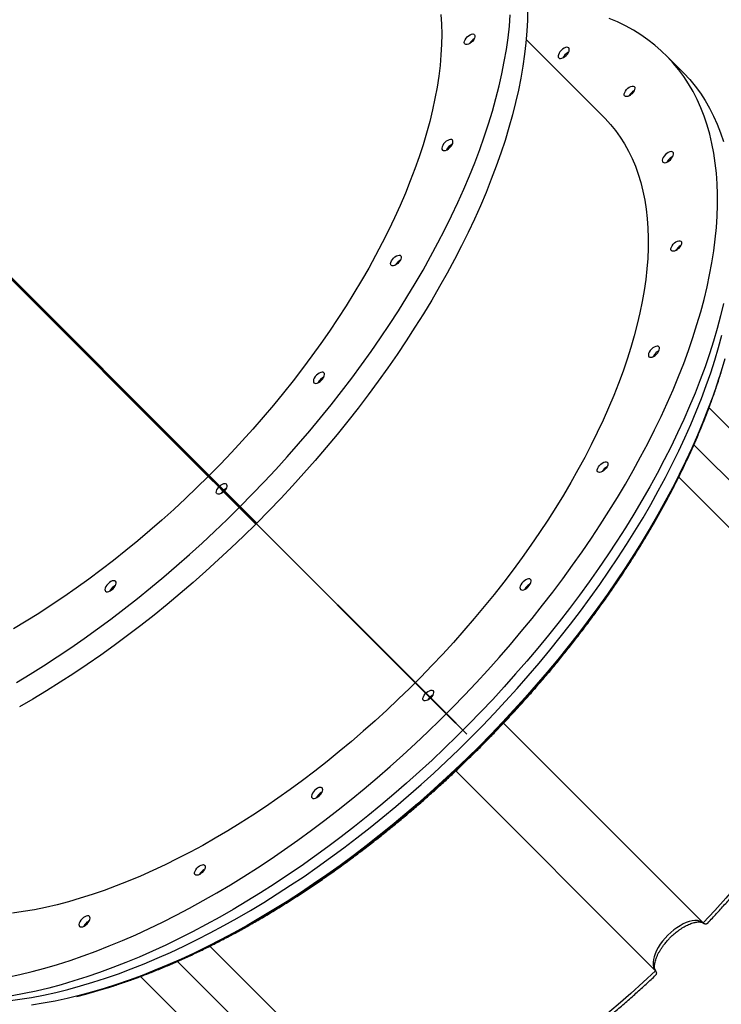
# Model space of a CAD drawing. Units: centimetres. Extents: x -1952 to 1094, y -7000 to -4743.
# Drawn here: x -409 to -357, y -6681 to -6608 of the extents above; entities that cross this region are included whole.
import ezdxf

# ---------------------------------------------------------------- set-up
doc = ezdxf.new("R2010")
doc.units = ezdxf.units.CM
doc.layers.add('VP-DIM', color=7, linetype='Continuous')
doc.layers.add('VP-EQ', color=7, linetype='Continuous', true_color=0x8a3492)
doc.dimstyles.new('Strefa', dxfattribs={"dimtxt": 14, "dimasz": 20, "dimexe": 20, "dimexo": 50, "dimgap": 20, "dimtad": 0, "dimdec": 0, "dimzin": 0, "dimdsep": 46, "dimtxsty": 'Standard', "dimcen": 0.09, "dimadec": 0, "dimazin": 0, "dimtfac": 1, "dimtdec": 4, "dimtofl": 0, "dimtmove": 0, "dimatfit": 3, "dimfxl": 70, "dimfxlon": 1, "dimtolj": 1, "dimtzin": 0, "dimarcsym": 0})

# ---------------------------------------------------------------- blocks, each defined once
blk = doc.blocks.new('*D24')
at = {"layer": 'Defpoints', "color": 0}
for p in [(-1010.134, -5236.3), (-271.001, -6829.39), (877.764, -6829.39)]:
    blk.add_point(p, dxfattribs=at)
at = {"layer": 'VP-DIM', "color": 0, "lineweight": -2}
for p, q in [((777.764, -5236.3), (927.764, -5236.3)), ((877.764, -5286.3), (877.764, -5962.845)), ((877.764, -6779.39), (877.764, -6102.845)), ((777.764, -6829.39), (927.764, -6829.39))]:
    blk.add_line(p, q, dxfattribs=at)
at = {"layer": 'VP-DIM', "color": 0}
for points in [[(886.097, -5286.3), (869.43, -5286.3), (877.764, -5236.3)], [(869.43, -6779.39), (886.097, -6779.39), (877.764, -6829.39)]]:
    blk.add_solid(points, dxfattribs=at)
at = {"layer": 'VP-DIM', "color": 0, "insert": (877.764, -6032.845), "char_height": 30, "attachment_point": 5, "rotation": 90}
blk.add_mtext('\\A1;1595', dxfattribs=at)
blk = doc.blocks.new('*D83')
at = {"layer": 'Defpoints', "color": 0}
for p in [(-1010.57, -5084.165), (-199.492, -7000.156), (1044.155, -7000.156)]:
    blk.add_point(p, dxfattribs=at)
at = {"layer": 'VP-DIM', "color": 0, "lineweight": -2}
for p, q in [((944.155, -5084.165), (1094.155, -5084.165)), ((1044.155, -5134.165), (1044.155, -5985.311)), ((1044.155, -6950.156), (1044.155, -6115.311)), ((944.155, -7000.156), (1094.155, -7000.156))]:
    blk.add_line(p, q, dxfattribs=at)
at = {"layer": 'VP-DIM', "color": 0}
for points in [[(1052.488, -5134.165), (1035.821, -5134.165), (1044.155, -5084.165)], [(1035.821, -6950.156), (1052.488, -6950.156), (1044.155, -7000.156)]]:
    blk.add_solid(points, dxfattribs=at)
at = {"layer": 'VP-DIM', "color": 0, "insert": (1044.155, -6050.311), "char_height": 30, "attachment_point": 5, "rotation": 90}
blk.add_mtext('\\A1;1916', dxfattribs=at)
blk = doc.blocks.new('S31')
at = {"color": 7, "linetype": 'Continuous', "lineweight": 25}
for p, q in [((18986.366, -5626.888), (19028.771, -5669.293)), ((19028.842, -5669.222), (18986.437, -5626.817)), ((18986.684, -5627.149), (19028.722, -5669.187)), ((18986.698, -5627.135), (19028.736, -5669.173)), ((19058.081, -5642.671), (19052.331, -5636.921)), ((19063.902, -5639.299), (19062.677, -5638.075)), ((19065.882, -5664.207), (19080.409, -5678.734)), ((19028.722, -5669.187), (19028.736, -5669.173)), ((19028.722, -5669.187), (19031.02, -5671.485)), ((19028.736, -5669.173), (19031.034, -5671.471)), ((19028.771, -5669.293), (19029.55, -5670.072)), ((19029.621, -5670.001), (19028.842, -5669.222)), ((19028.901, -5669.423), (19028.929, -5669.394)), ((19028.943, -5669.38), (19028.971, -5669.352)), ((19063.634, -5669.35), (19078.284, -5684)), ((19029.856, -5670.378), (19029.55, -5670.072)), ((19029.621, -5670.001), (19029.927, -5670.307)), ((19029.902, -5670.424), (19031.069, -5671.591)), ((19029.972, -5670.353), (19031.14, -5671.52)), ((19030.19, -5670.655), (19030.162, -5670.684)), ((19030.233, -5670.613), (19030.204, -5670.641)), ((19030.237, -5670.702), (19030.208, -5670.73)), ((19030.279, -5670.659), (19030.251, -5670.688)), ((19031.02, -5671.485), (19031.034, -5671.471)), ((19031.02, -5671.485), (19032.612, -5673.077)), ((19031.022, -5671.544), (19031.093, -5671.473)), ((19031.034, -5671.471), (19032.626, -5673.063)), ((19031.069, -5671.591), (19032.294, -5672.816)), ((19031.14, -5671.52), (19032.365, -5672.745)), ((19031.328, -5671.85), (19031.356, -5671.822)), ((19031.37, -5671.808), (19031.399, -5671.779)), ((19032.612, -5673.077), (19032.626, -5673.063)), ((19044.031, -5684.496), (19032.612, -5673.077)), ((19044.045, -5684.482), (19032.626, -5673.063)), ((19044.045, -5684.482), (19044.031, -5684.496)), ((19046.329, -5686.795), (19044.031, -5684.496)), ((19046.343, -5686.78), (19044.045, -5684.482)), ((19046.343, -5686.78), (19046.329, -5686.795)), ((19047.921, -5688.387), (19046.329, -5686.795)), ((19047.935, -5688.373), (19046.343, -5686.78)), ((19050.652, -5687.57), (19065.453, -5702.37)), ((19047.935, -5688.373), (19047.921, -5688.387)), ((19047.118, -5691.103), (19061.919, -5705.904)), ((19028.898, -5704.084), (19043.549, -5718.735)), ((19023.755, -5706.332), (19038.283, -5720.861))]:
    blk.add_line(p, q, dxfattribs=at)
at = {"color": 8, "linetype": 'Continuous', "lineweight": 25}
for p, q in [((19064.764, -5666.945), (19078.481, -5680.662)), ((19026.494, -5705.216), (19040.211, -5718.933))]:
    blk.add_line(p, q, dxfattribs=at)
at = {"color": 7, "linetype": 'Continuous', "lineweight": 25, "flags": 128}
for points in [[(19031.14, -5671.52), (19032.033, -5670.614), (19032.913, -5669.696), (19033.779, -5668.766), (19034.631, -5667.827), (19035.467, -5666.877), (19036.288, -5665.919), (19037.093, -5664.953), (19037.88, -5663.979), (19038.649, -5662.999), (19039.401, -5662.013), (19040.133, -5661.021), (19040.847, -5660.026), (19041.54, -5659.026), (19042.213, -5658.024), (19042.865, -5657.02), (19043.495, -5656.014), (19044.104, -5655.008), (19044.69, -5654.002), (19045.253, -5652.997), (19045.793, -5651.994), (19046.31, -5650.993), (19046.802, -5649.996), (19047.27, -5649.002), (19047.713, -5648.014), (19048.13, -5647.031), (19048.523, -5646.054), (19048.889, -5645.084), (19049.23, -5644.123), (19049.544, -5643.17), (19049.831, -5642.226), (19050.092, -5641.292), (19050.326, -5640.368), (19050.532, -5639.457), (19050.712, -5638.557), (19050.863, -5637.67), (19050.988, -5636.797), (19051.084, -5635.938), (19051.153, -5635.093)], [(19052.432, -5634.676), (19052.419, -5635.489), (19052.378, -5636.318), (19052.309, -5637.162), (19052.212, -5638.022), (19052.088, -5638.895), (19051.936, -5639.782), (19051.757, -5640.681), (19051.551, -5641.593), (19051.317, -5642.516), (19051.056, -5643.45), (19050.768, -5644.394), (19050.454, -5645.347), (19050.114, -5646.309), (19049.747, -5647.279), (19049.355, -5648.255), (19048.937, -5649.238), (19048.494, -5650.227), (19048.027, -5651.22), (19047.534, -5652.218), (19047.018, -5653.218), (19046.478, -5654.222), (19045.915, -5655.227), (19045.329, -5656.233), (19044.72, -5657.239), (19044.09, -5658.244), (19043.438, -5659.249), (19042.765, -5660.251), (19042.071, -5661.25), (19041.358, -5662.246), (19040.626, -5663.237), (19039.874, -5664.224), (19039.105, -5665.204), (19038.317, -5666.178), (19037.513, -5667.144), (19036.692, -5668.102), (19035.856, -5669.051), (19035.004, -5669.991), (19034.138, -5670.92), (19033.258, -5671.839), (19032.365, -5672.745)], [(19046.011, -5635.079), (19046.054, -5635.8), (19046.069, -5636.538), (19046.055, -5637.293), (19046.014, -5638.064), (19045.945, -5638.851), (19045.848, -5639.652), (19045.723, -5640.467), (19045.571, -5641.296), (19045.391, -5642.137), (19045.184, -5642.99), (19044.95, -5643.853), (19044.689, -5644.727), (19044.401, -5645.611), (19044.087, -5646.503), (19043.746, -5647.403), (19043.38, -5648.31), (19042.988, -5649.223), (19042.571, -5650.142), (19042.129, -5651.065), (19041.663, -5651.993), (19041.173, -5652.923), (19040.659, -5653.855), (19040.122, -5654.788), (19039.563, -5655.722), (19038.981, -5656.656), (19038.378, -5657.588), (19037.754, -5658.518), (19037.109, -5659.446), (19036.445, -5660.369), (19035.761, -5661.288), (19035.058, -5662.202), (19034.337, -5663.11), (19033.599, -5664.01), (19032.844, -5664.903), (19032.073, -5665.787), (19031.287, -5666.662), (19030.485, -5667.527), (19029.67, -5668.38), (19028.842, -5669.222)], [(19046.421, -5686.858), (19046.862, -5686.414), (19047.75, -5685.501), (19048.623, -5684.578), (19049.483, -5683.644), (19050.328, -5682.7), (19051.157, -5681.746), (19051.97, -5680.784), (19052.767, -5679.815), (19053.546, -5678.838), (19054.307, -5677.855), (19055.05, -5676.866), (19055.774, -5675.872), (19056.478, -5674.875), (19057.162, -5673.874), (19057.825, -5672.871), (19058.467, -5671.866), (19059.088, -5670.86), (19059.686, -5669.854), (19060.262, -5668.848), (19060.814, -5667.844), (19061.344, -5666.842), (19061.849, -5665.842), (19062.33, -5664.847), (19062.786, -5663.855), (19063.218, -5662.869), (19063.624, -5661.889), (19064.004, -5660.916), (19064.359, -5659.95), (19064.687, -5658.992), (19064.989, -5658.043), (19065.264, -5657.103), (19065.512, -5656.174), (19065.734, -5655.256), (19065.928, -5654.35), (19066.094, -5653.456), (19066.233, -5652.575), (19066.345, -5651.708), (19066.429, -5650.856), (19066.485, -5650.019), (19066.513, -5649.197), (19066.513, -5648.392), (19066.486, -5647.604), (19066.431, -5646.833), (19066.348, -5646.081), (19066.237, -5645.347), (19066.098, -5644.633), (19065.932, -5643.939), (19065.739, -5643.265), (19065.519, -5642.612), (19065.271, -5641.98), (19064.996, -5641.37), (19064.695, -5640.783), (19064.368, -5640.218), (19064.014, -5639.677), (19063.634, -5639.16), (19063.229, -5638.666), (19062.798, -5638.197), (19062.342, -5637.753), (19061.862, -5637.334), (19061.357, -5636.94), (19060.829, -5636.572), (19060.277, -5636.23), (19059.701, -5635.915), (19059.104, -5635.626), (19058.484, -5635.364)], [(19047.966, -5636.733), (19048.068, -5636.645), (19048.176, -5636.575), (19048.281, -5636.531), (19048.376, -5636.515), (19048.453, -5636.528), (19048.508, -5636.57), (19048.536, -5636.636), (19048.534, -5636.723), (19048.503, -5636.824), (19048.446, -5636.931), (19048.367, -5637.037), (19048.27, -5637.133), (19048.165, -5637.213), (19048.057, -5637.27), (19047.956, -5637.301), (19047.869, -5637.303), (19047.803, -5637.275), (19047.761, -5637.22), (19047.748, -5637.143), (19047.764, -5637.048), (19047.808, -5636.943), (19047.878, -5636.835), (19047.966, -5636.733)], [(19048.273, -5637.04), (19048.184, -5637.142), (19048.12, -5637.24)], [(19048.473, -5636.887), (19048.375, -5636.951), (19048.273, -5637.04)], [(19055.298, -5638.103), (19055.387, -5638), (19055.458, -5637.892), (19055.506, -5637.786), (19055.526, -5637.688), (19055.519, -5637.606), (19055.483, -5637.546), (19055.423, -5637.51), (19055.341, -5637.503), (19055.243, -5637.523), (19055.137, -5637.571), (19055.029, -5637.642), (19054.926, -5637.731), (19054.837, -5637.834), (19054.766, -5637.942), (19054.718, -5638.048), (19054.698, -5638.146), (19054.705, -5638.228), (19054.741, -5638.288), (19054.801, -5638.324), (19054.883, -5638.331), (19054.981, -5638.311), (19055.087, -5638.263), (19055.195, -5638.192), (19055.298, -5638.103)], [(19063.902, -5639.299), (19064.023, -5639.422), (19064.453, -5639.891), (19064.859, -5640.384), (19065.238, -5640.902), (19065.592, -5641.443), (19065.92, -5642.008), (19066.221, -5642.595), (19066.496, -5643.205), (19066.743, -5643.836), (19066.964, -5644.489)], [(19066.958, -5656.481), (19066.737, -5657.399), (19066.489, -5658.328), (19066.214, -5659.268), (19065.912, -5660.217), (19065.583, -5661.174), (19065.229, -5662.14), (19064.848, -5663.114), (19064.442, -5664.094), (19064.011, -5665.08), (19063.555, -5666.071), (19063.074, -5667.067), (19062.568, -5668.066), (19062.039, -5669.069), (19061.487, -5670.073), (19060.911, -5671.078), (19060.313, -5672.085), (19059.692, -5673.091), (19059.05, -5674.096), (19058.387, -5675.099), (19057.703, -5676.1), (19056.999, -5677.097), (19056.275, -5678.091), (19055.532, -5679.079), (19054.771, -5680.062), (19053.991, -5681.039), (19053.195, -5682.009), (19052.382, -5682.971), (19051.552, -5683.924), (19050.708, -5684.869), (19049.848, -5685.803), (19048.974, -5686.726), (19048.087, -5687.638), (19047.646, -5688.083)], [(19060.167, -5640.939), (19060.065, -5641.027), (19059.958, -5641.096), (19059.853, -5641.141), (19059.758, -5641.157), (19059.68, -5641.144), (19059.626, -5641.102), (19059.598, -5641.036), (19059.6, -5640.949), (19059.63, -5640.848), (19059.687, -5640.74), (19059.767, -5640.635), (19059.863, -5640.538), (19059.969, -5640.459), (19060.076, -5640.402), (19060.177, -5640.371), (19060.264, -5640.369), (19060.331, -5640.397), (19060.372, -5640.452), (19060.386, -5640.529), (19060.369, -5640.624), (19060.325, -5640.729), (19060.256, -5640.837), (19060.167, -5640.939)], [(19060.137, -5640.909), (19060.054, -5641.005), (19060.015, -5641.063)], [(19060.292, -5640.786), (19060.234, -5640.826), (19060.137, -5640.909)], [(19058.081, -5642.671), (19058.184, -5642.776), (19058.582, -5643.21), (19058.953, -5643.669), (19059.3, -5644.151), (19059.62, -5644.657), (19059.915, -5645.186), (19060.183, -5645.737), (19060.424, -5646.311), (19060.639, -5646.906), (19060.827, -5647.522), (19060.987, -5648.159), (19061.12, -5648.815), (19061.225, -5649.491), (19061.303, -5650.185), (19061.354, -5650.898), (19061.377, -5651.628), (19061.372, -5652.375), (19061.339, -5653.138), (19061.279, -5653.916), (19061.191, -5654.71), (19061.075, -5655.517), (19060.932, -5656.338), (19060.762, -5657.171), (19060.565, -5658.017), (19060.341, -5658.873), (19060.09, -5659.74), (19059.812, -5660.616), (19059.508, -5661.502), (19059.178, -5662.395), (19058.823, -5663.296), (19058.442, -5664.203), (19058.035, -5665.116), (19057.604, -5666.034), (19057.149, -5666.956), (19056.67, -5667.881), (19056.167, -5668.808), (19055.642, -5669.737), (19055.093, -5670.667), (19054.523, -5671.597), (19053.931, -5672.525), (19053.318, -5673.453), (19052.684, -5674.377), (19052.03, -5675.298), (19051.357, -5676.216), (19050.665, -5677.128), (19049.955, -5678.034), (19049.228, -5678.934), (19048.483, -5679.826), (19047.722, -5680.71), (19046.946, -5681.585), (19046.155, -5682.451), (19045.349, -5683.306), (19044.53, -5684.15), (19044.123, -5684.56)], [(19046.306, -5644.557), (19046.216, -5644.659), (19046.145, -5644.767), (19046.097, -5644.874), (19046.077, -5644.971), (19046.085, -5645.053), (19046.12, -5645.114), (19046.181, -5645.149), (19046.262, -5645.157), (19046.36, -5645.136), (19046.466, -5645.089), (19046.574, -5645.018), (19046.677, -5644.928), (19046.767, -5644.826), (19046.838, -5644.717), (19046.885, -5644.611), (19046.905, -5644.514), (19046.898, -5644.432), (19046.862, -5644.371), (19046.802, -5644.336), (19046.72, -5644.328), (19046.622, -5644.349), (19046.516, -5644.396), (19046.408, -5644.467), (19046.306, -5644.557)], [(19063.021, -5645.826), (19063.111, -5645.723), (19063.182, -5645.615), (19063.229, -5645.509), (19063.249, -5645.411), (19063.242, -5645.33), (19063.206, -5645.269), (19063.146, -5645.234), (19063.064, -5645.226), (19062.966, -5645.246), (19062.86, -5645.294), (19062.752, -5645.365), (19062.65, -5645.454), (19062.56, -5645.557), (19062.489, -5645.665), (19062.441, -5645.771), (19062.421, -5645.869), (19062.429, -5645.951), (19062.464, -5646.011), (19062.525, -5646.047), (19062.606, -5646.054), (19062.704, -5646.034), (19062.81, -5645.986), (19062.918, -5645.915), (19063.021, -5645.826)], [(19063.629, -5652.396), (19063.527, -5652.485), (19063.42, -5652.554), (19063.315, -5652.599), (19063.22, -5652.615), (19063.142, -5652.602), (19063.088, -5652.56), (19063.06, -5652.493), (19063.062, -5652.406), (19063.092, -5652.305), (19063.15, -5652.198), (19063.229, -5652.093), (19063.326, -5651.996), (19063.431, -5651.917), (19063.539, -5651.859), (19063.639, -5651.829), (19063.726, -5651.827), (19063.793, -5651.855), (19063.835, -5651.909), (19063.848, -5651.987), (19063.832, -5652.082), (19063.787, -5652.187), (19063.718, -5652.294), (19063.629, -5652.396)], [(19063.6, -5652.367), (19063.516, -5652.463), (19063.477, -5652.52)], [(19063.753, -5652.244), (19063.696, -5652.283), (19063.6, -5652.367)], [(19042.505, -5653.117), (19042.607, -5653.028), (19042.715, -5652.959), (19042.82, -5652.914), (19042.915, -5652.898), (19042.992, -5652.911), (19043.047, -5652.953), (19043.074, -5653.02), (19043.073, -5653.107), (19043.042, -5653.207), (19042.985, -5653.315), (19042.905, -5653.42), (19042.809, -5653.517), (19042.703, -5653.596), (19042.596, -5653.654), (19042.495, -5653.684), (19042.408, -5653.686), (19042.342, -5653.658), (19042.3, -5653.604), (19042.287, -5653.526), (19042.303, -5653.431), (19042.347, -5653.326), (19042.417, -5653.219), (19042.505, -5653.117)], [(19042.812, -5653.423), (19042.723, -5653.525), (19042.658, -5653.623)], [(19043.012, -5653.27), (19042.914, -5653.334), (19042.812, -5653.423)], [(19067.05, -5660.576), (19066.778, -5661.498), (19066.479, -5662.43), (19066.154, -5663.37), (19065.803, -5664.319), (19065.426, -5665.275), (19065.023, -5666.237), (19064.596, -5667.205), (19064.144, -5668.178), (19063.667, -5669.155), (19063.167, -5670.136), (19062.642, -5671.119), (19062.095, -5672.104), (19061.524, -5673.091), (19060.932, -5674.077), (19060.317, -5675.064), (19059.681, -5676.049), (19059.024, -5677.032), (19058.347, -5678.013), (19057.65, -5678.99), (19056.933, -5679.962), (19056.198, -5680.93), (19055.444, -5681.892), (19054.673, -5682.847), (19053.885, -5683.795), (19053.081, -5684.735), (19052.261, -5685.666), (19051.426, -5686.588), (19050.577, -5687.499), (19049.713, -5688.399), (19048.837, -5689.288), (19047.948, -5690.165), (19047.048, -5691.028), (19046.137, -5691.877), (19045.215, -5692.712), (19044.284, -5693.532), (19043.344, -5694.337), (19042.396, -5695.125), (19041.441, -5695.896), (19040.479, -5696.649), (19039.511, -5697.384), (19038.538, -5698.101), (19037.561, -5698.798), (19036.581, -5699.475), (19035.598, -5700.132), (19034.613, -5700.768), (19033.626, -5701.383), (19032.639, -5701.976), (19031.653, -5702.546), (19030.668, -5703.093), (19029.684, -5703.618), (19028.704, -5704.118), (19027.727, -5704.595), (19026.754, -5705.047), (19025.786, -5705.475), (19024.823, -5705.877), (19023.868, -5706.254), (19022.919, -5706.605), (19021.979, -5706.93), (19021.047, -5707.229), (19020.125, -5707.501), (19019.213, -5707.747), (19018.312, -5707.966), (19017.423, -5708.158), (19016.546, -5708.322), (19015.681, -5708.459)], [(19016.633, -5657.155), (19016.668, -5657.119), (19016.703, -5657.084)], [(19016.951, -5657.473), (19016.986, -5657.437), (19017.022, -5657.402)], [(19061.986, -5660.237), (19062.076, -5660.135), (19062.147, -5660.027), (19062.194, -5659.92), (19062.215, -5659.823), (19062.207, -5659.741), (19062.172, -5659.68), (19062.111, -5659.645), (19062.029, -5659.637), (19061.932, -5659.658), (19061.825, -5659.705), (19061.717, -5659.776), (19061.615, -5659.866), (19061.525, -5659.968), (19061.454, -5660.077), (19061.407, -5660.183), (19061.386, -5660.28), (19061.394, -5660.362), (19061.429, -5660.423), (19061.49, -5660.458), (19061.572, -5660.466), (19061.669, -5660.445), (19061.776, -5660.398), (19061.884, -5660.327), (19061.986, -5660.237)], [(19019.032, -5707.806), (19019.706, -5707.634), (19020.622, -5707.378), (19021.548, -5707.096), (19022.483, -5706.787), (19023.427, -5706.452), (19024.379, -5706.09), (19025.338, -5705.703), (19026.303, -5705.291), (19027.274, -5704.854), (19028.249, -5704.391), (19029.228, -5703.905), (19030.21, -5703.394), (19031.195, -5702.86), (19032.181, -5702.302), (19033.168, -5701.722), (19034.156, -5701.12), (19035.142, -5700.495), (19036.127, -5699.85), (19037.11, -5699.184), (19038.089, -5698.497), (19039.065, -5697.791), (19040.036, -5697.065), (19041.001, -5696.321), (19041.961, -5695.559), (19042.913, -5694.78), (19043.858, -5693.984), (19044.794, -5693.171), (19045.721, -5692.344), (19046.638, -5691.501), (19047.545, -5690.644), (19048.44, -5689.774), (19049.323, -5688.891), (19050.193, -5687.996), (19051.05, -5687.089), (19051.892, -5686.172), (19052.72, -5685.245), (19053.532, -5684.309), (19054.329, -5683.364), (19055.108, -5682.412), (19055.87, -5681.452), (19056.614, -5680.487), (19057.339, -5679.516), (19058.046, -5678.54), (19058.732, -5677.561), (19059.399, -5676.578), (19060.044, -5675.593), (19060.668, -5674.607), (19061.271, -5673.62), (19061.851, -5672.633), (19062.408, -5671.646), (19062.943, -5670.662), (19063.453, -5669.679), (19063.94, -5668.7), (19064.402, -5667.725), (19064.84, -5666.754), (19065.252, -5665.789), (19065.639, -5664.83), (19066, -5663.879), (19066.336, -5662.935), (19066.644, -5661.999), (19066.772, -5661.59)], [(19036.79, -5661.795), (19036.7, -5661.898), (19036.629, -5662.006), (19036.582, -5662.112), (19036.562, -5662.209), (19036.569, -5662.291), (19036.605, -5662.352), (19036.665, -5662.387), (19036.747, -5662.395), (19036.845, -5662.375), (19036.951, -5662.327), (19037.059, -5662.256), (19037.161, -5662.166), (19037.251, -5662.064), (19037.322, -5661.956), (19037.37, -5661.85), (19037.39, -5661.752), (19037.382, -5661.67), (19037.347, -5661.61), (19037.286, -5661.574), (19037.205, -5661.567), (19037.107, -5661.587), (19037.001, -5661.634), (19036.893, -5661.705), (19036.79, -5661.795)], [(19058.168, -5668.78), (19058.066, -5668.868), (19057.959, -5668.937), (19057.854, -5668.982), (19057.759, -5668.998), (19057.681, -5668.985), (19057.627, -5668.943), (19057.599, -5668.877), (19057.601, -5668.79), (19057.631, -5668.689), (19057.688, -5668.581), (19057.768, -5668.476), (19057.864, -5668.379), (19057.97, -5668.3), (19058.077, -5668.243), (19058.178, -5668.212), (19058.265, -5668.21), (19058.332, -5668.238), (19058.374, -5668.293), (19058.387, -5668.37), (19058.371, -5668.465), (19058.326, -5668.57), (19058.257, -5668.678), (19058.168, -5668.78)], [(19058.292, -5668.628), (19058.235, -5668.667), (19058.139, -5668.75)], [(19028.771, -5669.293), (19027.929, -5670.121), (19027.075, -5670.937), (19026.211, -5671.738), (19025.336, -5672.524), (19024.452, -5673.295), (19023.559, -5674.05), (19022.658, -5674.788), (19021.751, -5675.509), (19020.837, -5676.212), (19019.918, -5676.896), (19018.994, -5677.561), (19018.067, -5678.205), (19017.137, -5678.829), (19016.204, -5679.433), (19015.271, -5680.014), (19014.337, -5680.574)], [(19058.139, -5668.75), (19058.055, -5668.846), (19058.016, -5668.903)], [(19029.902, -5670.424), (19029.799, -5670.504), (19029.694, -5670.564), (19029.593, -5670.599), (19029.505, -5670.607), (19029.434, -5670.586), (19029.387, -5670.539), (19029.367, -5670.469), (19029.374, -5670.38), (19029.409, -5670.28), (19029.469, -5670.174), (19029.55, -5670.072)], [(19029.621, -5670.001), (19029.723, -5669.92), (19029.828, -5669.86), (19029.929, -5669.825), (19030.018, -5669.818), (19030.088, -5669.838), (19030.135, -5669.886), (19030.156, -5669.956), (19030.148, -5670.044), (19030.113, -5670.145), (19030.053, -5670.25), (19029.972, -5670.353)], [(19030.091, -5670.189), (19030.029, -5670.226), (19029.927, -5670.307)], [(19029.856, -5670.378), (19029.775, -5670.481), (19029.737, -5670.542)], [(19014.557, -5684.555), (19015.563, -5683.947), (19016.568, -5683.316), (19017.573, -5682.664), (19018.575, -5681.991), (19019.574, -5681.298), (19020.57, -5680.585), (19021.561, -5679.852), (19022.548, -5679.101), (19023.528, -5678.331), (19024.502, -5677.544), (19025.468, -5676.739), (19026.426, -5675.919), (19027.375, -5675.082), (19028.315, -5674.23), (19029.244, -5673.364), (19030.163, -5672.484), (19031.069, -5671.591)], [(19032.294, -5672.816), (19031.387, -5673.709), (19030.469, -5674.589), (19029.54, -5675.455), (19028.6, -5676.307), (19027.651, -5677.143), (19026.693, -5677.964), (19025.726, -5678.769), (19024.753, -5679.556), (19023.772, -5680.325), (19022.786, -5681.077), (19021.795, -5681.809), (19020.799, -5682.523), (19019.8, -5683.216), (19018.798, -5683.889), (19017.793, -5684.541), (19016.788, -5685.171), (19015.781, -5685.78), (19014.775, -5686.366)], [(19021.344, -5677.241), (19021.254, -5677.344), (19021.183, -5677.452), (19021.136, -5677.558), (19021.115, -5677.656), (19021.123, -5677.738), (19021.158, -5677.798), (19021.219, -5677.834), (19021.301, -5677.841), (19021.398, -5677.821), (19021.505, -5677.773), (19021.613, -5677.702), (19021.715, -5677.613), (19021.805, -5677.51), (19021.876, -5677.402), (19021.923, -5677.296), (19021.944, -5677.198), (19021.936, -5677.117), (19021.901, -5677.056), (19021.84, -5677.02), (19021.758, -5677.013), (19021.661, -5677.033), (19021.554, -5677.081), (19021.446, -5677.152), (19021.344, -5677.241)], [(19052.471, -5677.476), (19052.561, -5677.373), (19052.632, -5677.265), (19052.679, -5677.159), (19052.699, -5677.061), (19052.692, -5676.98), (19052.656, -5676.919), (19052.596, -5676.883), (19052.514, -5676.876), (19052.416, -5676.896), (19052.31, -5676.944), (19052.202, -5677.015), (19052.1, -5677.104), (19052.01, -5677.207), (19051.939, -5677.315), (19051.891, -5677.421), (19051.871, -5677.519), (19051.879, -5677.601), (19051.914, -5677.661), (19051.975, -5677.697), (19052.056, -5677.704), (19052.154, -5677.684), (19052.26, -5677.637), (19052.368, -5677.565), (19052.471, -5677.476)], [(19078.284, -5684), (19077.812, -5684.977), (19077.314, -5685.958), (19076.791, -5686.942), (19076.243, -5687.927), (19075.672, -5688.914), (19075.076, -5689.901), (19074.458, -5690.888), (19073.817, -5691.873), (19073.154, -5692.856), (19072.47, -5693.835), (19071.765, -5694.811), (19071.039, -5695.782), (19070.295, -5696.747), (19069.531, -5697.705), (19068.749, -5698.657), (19067.95, -5699.599), (19067.133, -5700.533), (19066.301, -5701.457), (19065.453, -5702.37)], [(19044.109, -5684.574), (19043.698, -5684.981), (19042.855, -5685.8), (19042, -5686.606), (19041.134, -5687.397), (19040.259, -5688.173), (19039.375, -5688.934), (19038.483, -5689.679), (19037.583, -5690.406), (19036.676, -5691.117), (19035.764, -5691.808), (19034.847, -5692.481), (19033.926, -5693.135), (19033.001, -5693.769), (19032.074, -5694.382), (19031.145, -5694.974), (19030.216, -5695.545), (19029.286, -5696.093), (19028.357, -5696.619), (19027.429, -5697.121), (19026.504, -5697.6), (19025.583, -5698.056), (19024.665, -5698.487), (19023.752, -5698.893), (19022.845, -5699.274), (19021.944, -5699.629), (19021.051, -5699.959), (19020.165, -5700.263), (19019.289, -5700.541), (19018.422, -5700.792), (19017.565, -5701.016), (19016.72, -5701.213), (19015.887, -5701.384), (19015.066, -5701.526), (19014.258, -5701.642)], [(19045.24, -5685.705), (19045.145, -5685.787), (19045.038, -5685.856), (19044.933, -5685.901), (19044.838, -5685.917), (19044.76, -5685.904), (19044.706, -5685.862), (19044.678, -5685.796), (19044.68, -5685.709), (19044.71, -5685.608), (19044.767, -5685.5), (19044.847, -5685.395), (19044.887, -5685.352)], [(19044.901, -5685.338), (19044.943, -5685.298), (19045.049, -5685.219), (19045.156, -5685.161), (19045.257, -5685.131), (19045.344, -5685.129), (19045.411, -5685.157), (19045.453, -5685.211), (19045.466, -5685.289), (19045.449, -5685.384), (19045.405, -5685.489), (19045.336, -5685.596), (19045.254, -5685.691)], [(19045.21, -5685.676), (19045.134, -5685.765), (19045.095, -5685.822)], [(19045.371, -5685.546), (19045.314, -5685.585), (19045.225, -5685.662)], [(19013.899, -5706.379), (19014.805, -5706.185), (19015.723, -5705.964), (19016.652, -5705.715), (19017.592, -5705.44), (19018.541, -5705.138), (19019.498, -5704.81), (19020.465, -5704.455), (19021.438, -5704.075), (19022.418, -5703.669), (19023.404, -5703.237), (19024.395, -5702.781), (19025.391, -5702.3), (19026.39, -5701.795), (19027.393, -5701.266), (19028.397, -5700.713), (19029.402, -5700.137), (19030.409, -5699.539), (19031.415, -5698.919), (19032.42, -5698.276), (19033.423, -5697.613), (19034.424, -5696.929), (19035.421, -5696.225), (19036.415, -5695.501), (19037.403, -5694.758), (19038.386, -5693.997), (19039.363, -5693.218), (19040.333, -5692.421), (19041.295, -5691.608), (19042.248, -5690.779), (19043.193, -5689.934), (19044.127, -5689.074), (19045.05, -5688.201), (19045.962, -5687.314), (19046.407, -5686.872)], [(19047.632, -5688.097), (19047.187, -5688.538), (19046.275, -5689.425), (19045.352, -5690.299), (19044.417, -5691.159), (19043.473, -5692.004), (19042.52, -5692.833), (19041.558, -5693.646), (19040.588, -5694.443), (19039.611, -5695.222), (19038.628, -5695.983), (19037.639, -5696.726), (19036.646, -5697.45), (19035.648, -5698.154), (19034.648, -5698.838), (19033.644, -5699.501), (19032.639, -5700.143), (19031.633, -5700.764), (19030.627, -5701.362), (19029.622, -5701.938), (19028.617, -5702.49), (19027.615, -5703.02), (19026.616, -5703.525), (19025.62, -5704.006), (19024.629, -5704.462), (19023.643, -5704.893), (19022.663, -5705.3), (19021.689, -5705.68), (19020.723, -5706.035), (19019.765, -5706.363), (19018.816, -5706.665), (19017.877, -5706.94), (19016.948, -5707.188), (19016.03, -5707.41), (19015.123, -5707.604), (19014.23, -5707.77)], [(19037.024, -5692.922), (19037.114, -5692.82), (19037.185, -5692.712), (19037.233, -5692.605), (19037.253, -5692.508), (19037.245, -5692.426), (19037.21, -5692.365), (19037.149, -5692.33), (19037.068, -5692.322), (19036.97, -5692.343), (19036.864, -5692.39), (19036.756, -5692.461), (19036.653, -5692.551), (19036.564, -5692.653), (19036.493, -5692.761), (19036.445, -5692.868), (19036.425, -5692.965), (19036.432, -5693.047), (19036.468, -5693.108), (19036.528, -5693.143), (19036.61, -5693.151), (19036.708, -5693.13), (19036.814, -5693.083), (19036.922, -5693.012), (19037.024, -5692.922)], [(19028.328, -5698.619), (19028.226, -5698.708), (19028.119, -5698.777), (19028.014, -5698.822), (19027.919, -5698.838), (19027.841, -5698.825), (19027.787, -5698.783), (19027.759, -5698.717), (19027.761, -5698.63), (19027.791, -5698.529), (19027.849, -5698.421), (19027.928, -5698.316), (19028.025, -5698.219), (19028.13, -5698.14), (19028.238, -5698.082), (19028.338, -5698.052), (19028.425, -5698.05), (19028.492, -5698.078), (19028.534, -5698.132), (19028.547, -5698.21), (19028.531, -5698.305), (19028.486, -5698.41), (19028.417, -5698.517), (19028.328, -5698.619)], [(19028.299, -5698.59), (19028.215, -5698.686), (19028.178, -5698.74)], [(19028.439, -5698.476), (19028.395, -5698.507), (19028.299, -5698.59)], [(19019.786, -5702.437), (19019.876, -5702.335), (19019.947, -5702.227), (19019.994, -5702.12), (19020.015, -5702.023), (19020.007, -5701.941), (19019.972, -5701.88), (19019.911, -5701.845), (19019.829, -5701.837), (19019.732, -5701.858), (19019.625, -5701.905), (19019.517, -5701.976), (19019.415, -5702.066), (19019.325, -5702.168), (19019.254, -5702.276), (19019.207, -5702.383), (19019.186, -5702.48), (19019.194, -5702.562), (19019.229, -5702.623), (19019.29, -5702.658), (19019.372, -5702.666), (19019.469, -5702.645), (19019.576, -5702.598), (19019.684, -5702.527), (19019.786, -5702.437)], [(19065.453, -5702.37), (19065.33, -5702.285), (19065.185, -5702.225), (19065.018, -5702.193), (19064.834, -5702.189), (19064.633, -5702.212), (19064.42, -5702.263), (19064.197, -5702.34), (19063.967, -5702.443), (19063.733, -5702.57), (19063.499, -5702.72), (19063.268, -5702.889), (19063.044, -5703.077), (19062.829, -5703.28), (19062.626, -5703.495), (19062.438, -5703.72), (19062.268, -5703.951), (19062.119, -5704.184), (19061.992, -5704.418), (19061.889, -5704.648), (19061.812, -5704.871), (19061.761, -5705.085), (19061.738, -5705.285), (19061.742, -5705.47), (19061.774, -5705.636), (19061.833, -5705.781), (19061.919, -5705.904)], [(19061.919, -5705.904), (19061.006, -5706.752), (19060.082, -5707.584), (19059.148, -5708.401), (19058.205, -5709.2), (19057.254, -5709.982), (19056.296, -5710.746), (19055.331, -5711.491), (19054.36, -5712.216), (19053.384, -5712.921), (19052.404, -5713.605), (19051.421, -5714.268), (19050.436, -5714.909), (19049.45, -5715.528), (19048.463, -5716.123), (19047.476, -5716.695), (19046.49, -5717.242), (19045.507, -5717.765), (19044.526, -5718.263), (19043.549, -5718.735)]]:
    blk.add_lwpolyline(points, dxfattribs=at)
at = {"color": 8, "linetype": 'Continuous', "lineweight": 25, "flags": 128}
for points in [[(19048.204, -5688.655), (19049.086, -5687.76), (19049.955, -5686.854), (19050.81, -5685.936), (19051.651, -5685.009), (19052.477, -5684.072), (19053.287, -5683.126), (19054.081, -5682.171), (19054.858, -5681.21), (19055.617, -5680.242), (19056.358, -5679.268), (19057.08, -5678.289), (19057.783, -5677.305), (19058.466, -5676.319), (19059.129, -5675.329), (19059.77, -5674.337), (19060.391, -5673.344), (19060.989, -5672.351), (19061.565, -5671.358), (19062.118, -5670.366), (19062.648, -5669.375), (19063.154, -5668.388), (19063.636, -5667.404), (19064.094, -5666.424), (19064.527, -5665.449), (19064.935, -5664.479), (19065.317, -5663.516), (19065.674, -5662.561), (19066.004, -5661.613), (19066.309, -5660.674), (19066.586, -5659.744), (19066.837, -5658.825)], [(19013.952, -5708.136), (19014.811, -5708.022), (19015.683, -5707.879), (19016.567, -5707.709), (19017.465, -5707.513), (19018.373, -5707.289), (19019.293, -5707.038), (19020.223, -5706.76), (19021.162, -5706.455), (19022.109, -5706.125), (19023.065, -5705.768), (19024.028, -5705.386), (19024.997, -5704.978), (19025.972, -5704.545), (19026.952, -5704.088), (19027.937, -5703.605), (19028.924, -5703.099), (19029.914, -5702.569), (19030.906, -5702.016), (19031.9, -5701.44), (19032.893, -5700.842), (19033.886, -5700.222), (19034.878, -5699.58), (19035.867, -5698.917), (19036.854, -5698.234), (19037.838, -5697.531), (19038.817, -5696.809), (19039.791, -5696.068), (19040.759, -5695.309), (19041.72, -5694.532), (19042.674, -5693.739), (19043.62, -5692.928), (19044.558, -5692.103), (19045.485, -5691.262), (19046.403, -5690.406), (19047.309, -5689.537), (19048.204, -5688.655)]]:
    blk.add_lwpolyline(points, dxfattribs=at)
at = {"color": 7, "linetype": 'Continuous', "lineweight": 25}
for centre, radius, start, end in [((19048.927, -5637.694), 0.926, 119.33794, 150.6582), ((19055.868, -5638.688), 0.909, 134.29384, 153.3124), ((19055.881, -5638.67), 0.906, 116.64895, 135.73747), ((19060.777, -5641.548), 0.93, 119.39735, 150.59878), ((19047.281, -5645.533), 0.949, 116.76725, 153.23275), ((19047.253, -5645.519), 0.917, 134.35436, 152.39227), ((19047.267, -5645.503), 0.916, 117.50151, 135.64626), ((19063.589, -5646.41), 0.907, 134.27993, 153.33365), ((19063.603, -5646.391), 0.903, 116.61996, 135.76108), ((19064.238, -5653.005), 0.929, 119.38943, 150.62216), ((19043.468, -5654.079), 0.929, 119.39345, 150.61428), ((19062.57, -5660.804), 0.906, 116.64895, 135.73747), ((19062.556, -5660.823), 0.909, 134.29384, 153.3124), ((19037.765, -5662.77), 0.948, 116.74461, 153.25539), ((19037.733, -5662.754), 0.912, 134.3017, 152.44493), ((19037.752, -5662.743), 0.917, 117.51923, 135.63418), ((19058.778, -5669.389), 0.93, 119.39735, 150.59878), ((19030.534, -5670.976), 0.903, 119.27717, 134.7767), ((19030.531, -5670.99), 0.912, 135.29519, 150.65094), ((19022.32, -5678.217), 0.949, 116.76725, 153.23275), ((19022.303, -5678.185), 0.912, 116.71342, 135.67299), ((19053.041, -5678.062), 0.91, 134.30346, 153.31012), ((19053.054, -5678.043), 0.906, 116.64534, 135.7357), ((19022.284, -5678.198), 0.908, 134.28789, 153.3257), ((19045.845, -5686.287), 0.906, 119.38872, 134.76143), ((19045.833, -5686.294), 0.902, 135.20908, 150.64517), ((19037.607, -5693.488), 0.905, 116.62866, 135.74702), ((19037.595, -5693.508), 0.91, 134.30346, 153.31012), ((19028.938, -5699.229), 0.93, 119.39963, 150.60037), ((19020.37, -5703.005), 0.906, 116.65488, 135.73153), ((19020.356, -5703.023), 0.91, 134.30346, 153.31012)]:
    blk.add_arc(centre, radius, start, end, dxfattribs=at)
for points, knots in [([(19048.911, -5689.362), (19049.202, -5689.068), (19049.61, -5688.657), (19050.203, -5688.043), (19050.703, -5687.519), (19051.292, -5686.888), (19051.904, -5686.22), (19052.537, -5685.513), (19053.181, -5684.777), (19053.832, -5684.018), (19054.484, -5683.237), (19055.134, -5682.44), (19055.78, -5681.628), (19056.419, -5680.803), (19057.049, -5679.966), (19057.67, -5679.12), (19058.28, -5678.266), (19058.878, -5677.404), (19059.463, -5676.536), (19060.034, -5675.662), (19060.59, -5674.784), (19061.13, -5673.902), (19061.655, -5673.017), (19062.162, -5672.131), (19062.653, -5671.243), (19063.126, -5670.354), (19063.58, -5669.465), (19064.016, -5668.577), (19064.433, -5667.69), (19064.83, -5666.805), (19065.207, -5665.922), (19065.564, -5665.043), (19065.901, -5664.167), (19066.216, -5663.295), (19066.506, -5662.445), (19066.679, -5661.888), (19066.764, -5661.618)], [0, 0, 0, 0, 0.034553, 0.048335, 0.071242, 0.095, 0.120472, 0.147047, 0.174485, 0.202587, 0.231217, 0.260273, 0.289676, 0.319366, 0.349298, 0.379435, 0.409746, 0.440211, 0.470808, 0.501518, 0.532331, 0.563237, 0.594222, 0.625278, 0.656402, 0.687584, 0.71882, 0.750106, 0.781438, 0.812813, 0.844228, 0.875678, 0.907164, 0.938681, 0.970225, 1, 1, 1, 1]), ([(19065.785, -5702.38), (19065.902, -5702.255), (19066.221, -5701.915), (19066.742, -5701.345), (19067.353, -5700.663), (19067.976, -5699.951), (19068.604, -5699.216), (19069.234, -5698.461), (19069.862, -5697.69), (19070.485, -5696.904), (19071.101, -5696.106), (19071.709, -5695.297), (19072.307, -5694.479), (19072.894, -5693.653), (19073.469, -5692.82), (19074.03, -5691.982), (19074.577, -5691.139), (19075.109, -5690.292), (19075.626, -5689.442), (19076.126, -5688.59), (19076.61, -5687.737), (19077.076, -5686.884), (19077.524, -5686.03), (19077.95, -5685.19), (19078.215, -5684.635), (19078.345, -5684.363)], [0, 0, 0, 0, 0.022208, 0.060247, 0.099977, 0.141022, 0.18308, 0.225936, 0.269435, 0.313454, 0.357907, 0.402718, 0.447833, 0.493202, 0.538791, 0.584572, 0.630515, 0.676599, 0.722806, 0.769122, 0.815533, 0.862027, 0.908593, 0.955224, 1, 1, 1, 1]), ([(19021.134, -5707.224), (19021.187, -5707.208), (19021.525, -5707.108), (19022.154, -5706.902), (19023.021, -5706.605), (19023.893, -5706.285), (19024.77, -5705.944), (19025.651, -5705.583), (19026.535, -5705.201), (19027.422, -5704.799), (19028.312, -5704.377), (19029.203, -5703.936), (19030.096, -5703.475), (19030.99, -5702.996), (19031.884, -5702.498), (19032.779, -5701.982), (19033.672, -5701.448), (19034.564, -5700.896), (19035.454, -5700.328), (19036.342, -5699.743), (19037.227, -5699.141), (19038.108, -5698.524), (19038.984, -5697.892), (19039.856, -5697.246), (19040.722, -5696.585), (19041.581, -5695.911), (19042.433, -5695.225), (19043.276, -5694.528), (19044.107, -5693.823), (19044.923, -5693.112), (19045.716, -5692.403), (19046.475, -5691.708), (19047.136, -5691.089), (19047.714, -5690.538), (19048.283, -5689.985), (19048.682, -5689.59), (19048.911, -5689.362)], [0, 0, 0, 0, 0.005897, 0.037392, 0.06887, 0.100331, 0.131774, 0.163198, 0.194603, 0.225991, 0.257358, 0.288707, 0.320037, 0.351347, 0.382639, 0.413911, 0.445162, 0.476394, 0.507602, 0.538789, 0.56995, 0.601083, 0.632184, 0.663248, 0.694264, 0.725222, 0.756101, 0.786867, 0.817472, 0.847807, 0.87766, 0.906488, 0.93385, 0.953215, 0.973076, 1, 1, 1, 1]), ([(19063.005, -5703.456), (19063.075, -5703.389), (19063.172, -5703.295), (19063.321, -5703.163), (19063.451, -5703.056), (19063.607, -5702.936), (19063.771, -5702.82), (19063.942, -5702.71), (19064.116, -5702.61), (19064.288, -5702.521), (19064.457, -5702.447), (19064.619, -5702.386), (19064.772, -5702.341), (19064.914, -5702.31), (19065.043, -5702.294), (19065.156, -5702.29), (19065.254, -5702.298), (19065.335, -5702.315), (19065.4, -5702.339), (19065.443, -5702.363), (19065.462, -5702.381), (19065.468, -5702.387)], [0, 0, 0, 0, 0.069616, 0.097951, 0.144735, 0.192968, 0.244266, 0.297235, 0.351269, 0.405872, 0.460691, 0.515447, 0.569986, 0.624223, 0.678213, 0.732174, 0.786538, 0.842092, 0.900444, 0.964829, 1, 1, 1, 1]), ([(19065.787, -5702.377), (19065.784, -5702.382), (19065.768, -5702.401), (19065.738, -5702.422), (19065.702, -5702.44), (19065.66, -5702.453), (19065.602, -5702.455), (19065.527, -5702.433), (19065.478, -5702.391), (19065.453, -5702.37)], [0, 0, 0, 0, 0.050751, 0.212915, 0.31711, 0.411695, 0.608936, 0.80519, 1, 1, 1, 1]), ([(19061.934, -5705.92), (19061.933, -5705.919), (19061.917, -5705.904), (19061.897, -5705.869), (19061.867, -5705.801), (19061.848, -5705.715), (19061.839, -5705.609), (19061.843, -5705.485), (19061.863, -5705.342), (19061.9, -5705.184), (19061.955, -5705.013), (19062.028, -5704.831), (19062.118, -5704.641), (19062.225, -5704.448), (19062.346, -5704.256), (19062.477, -5704.067), (19062.605, -5703.902), (19062.725, -5703.757), (19062.853, -5703.613), (19062.949, -5703.514), (19063.005, -5703.456)], [0, 0, 0, 0, 0.005311, 0.080992, 0.145267, 0.206278, 0.26579, 0.32491, 0.384049, 0.443539, 0.503494, 0.563878, 0.624504, 0.685115, 0.745114, 0.803297, 0.859941, 0.900613, 0.941538, 1, 1, 1, 1]), ([(19061.919, -5706.235), (19061.939, -5706.219), (19061.979, -5706.187), (19062.001, -5706.122), (19062.004, -5706.052), (19061.982, -5705.978), (19061.94, -5705.929), (19061.919, -5705.904)], [0, 0, 0, 0, 0.215678, 0.426365, 0.61017, 0.805735, 1, 1, 1, 1]), ([(19043.912, -5718.796), (19043.957, -5718.775), (19044.286, -5718.622), (19044.901, -5718.318), (19045.757, -5717.884), (19046.616, -5717.429), (19047.476, -5716.955), (19048.337, -5716.463), (19049.198, -5715.953), (19050.058, -5715.426), (19050.917, -5714.881), (19051.774, -5714.32), (19052.629, -5713.742), (19053.481, -5713.149), (19054.329, -5712.54), (19055.173, -5711.917), (19056.011, -5711.28), (19056.843, -5710.629), (19057.667, -5709.967), (19058.483, -5709.293), (19059.288, -5708.61), (19060.078, -5707.923), (19060.845, -5707.238), (19061.459, -5706.678), (19061.814, -5706.344), (19061.925, -5706.239)], [0, 0, 0, 0, 0.007399, 0.054273, 0.101138, 0.147987, 0.194826, 0.241649, 0.288455, 0.335245, 0.382014, 0.428757, 0.475475, 0.522162, 0.568806, 0.615404, 0.661936, 0.708385, 0.754719, 0.800887, 0.846807, 0.892313, 0.937062, 0.980177, 1, 1, 1, 1])]:
    blk.add_open_spline(points, degree=3, knots=knots, dxfattribs=at)
blk = doc.blocks.new('1745s2_2D')
at = {"layer": 'VP-EQ', "color": 0}
blk.add_blockref('S31', (-19424.068, -972.849), dxfattribs=at)

msp = doc.modelspace()

# ---------------------------------------------------------------- block references
at = {"layer": 'VP-EQ', "color": 0}
msp.add_blockref('1745s2_2D', (0, 0), dxfattribs=at)

# ---------------------------------------------------------------- dimensions: what is measured, and where the dimension line sits
at = {"layer": 'VP-DIM', "color": 0}
dim = msp.add_linear_dim(base=(1044.155, -7000.156), p1=(-1010.57, -5084.165), p2=(-199.492, -7000.156), angle=90, dimstyle='Strefa', override={"dimtxt": 30, "dimasz": 50, "dimexe": 50, "dimexo": 80, "dimfxl": 100}, dxfattribs=at)
dim.commit()
dim.dimension.update_dxf_attribs({"geometry": '*D83', "text_midpoint": (1044.155, -6050.311), "dimtype": 160})
dim = msp.add_linear_dim(base=(877.764, -6829.39), p1=(-1010.134, -5236.3), p2=(-271.001, -6829.39), angle=90, text='1595', dimstyle='Strefa', override={"dimtxt": 30, "dimasz": 50, "dimexe": 50, "dimexo": 80, "dimfxl": 100}, dxfattribs=at)
dim.commit()
dim.dimension.update_dxf_attribs({"geometry": '*D24', "text_midpoint": (877.764, -6032.845)})

doc.saveas('drawing.dxf')
